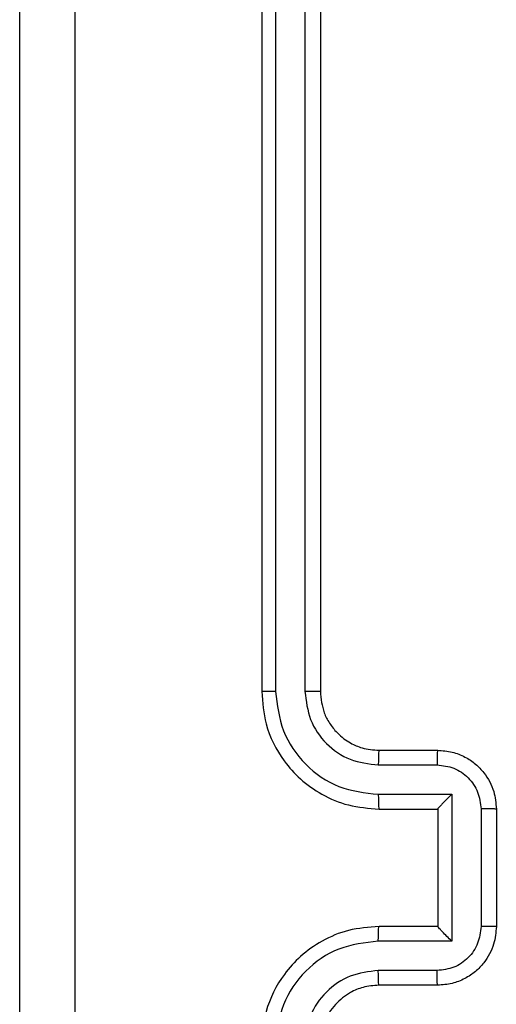
# Model space of a CAD drawing. Units: millimetres. Extents: x 152 to 536, y 170 to 877.
# Drawn here: x 302 to 304, y 399 to 402 of the extents above; entities that cross this region are included whole.
import ezdxf

# ---------------------------------------------------------------- set-up
doc = ezdxf.new("R2010")
doc.units = ezdxf.units.MM
doc.header["$LTSCALE"] = 35

# ---------------------------------------------------------------- blocks, each defined once
blk = doc.blocks.new('1445 2d')
at = {"color": 0, "linetype": 'Continuous', "lineweight": 25}
for p, q in [((303.1725, 402.8879), (303.1725, 399.8879)), ((303.2199, 402.8903), (303.2199, 399.8883)), ((303.3199, 402.8903), (303.32, 399.8883)), ((303.3725, 402.8879), (303.3725, 399.8879)), ((303.5725, 399.6879), (303.7725, 399.6879)), ((303.5701, 399.6381), (303.7703, 399.6381)), ((303.5701, 399.5381), (303.8203, 399.5381)), ((303.8203, 399.5381), (303.8203, 399.0377)), ((303.5725, 399.4879), (303.7725, 399.4879)), ((303.7725, 399.4879), (303.7725, 399.4879)), ((303.7725, 399.4879), (303.7725, 399.0879)), ((303.9204, 399.488), (303.9204, 399.0878)), ((303.9725, 399.4879), (303.9725, 399.0879)), ((303.7725, 399.0879), (303.5725, 399.0879)), ((303.7725, 399.0879), (303.7725, 399.0878)), ((303.8203, 399.0377), (303.5701, 399.0377)), ((303.7703, 398.9377), (303.5701, 398.9377)), ((303.7725, 398.8879), (303.5725, 398.8879))]:
    blk.add_line(p, q, dxfattribs=at)
for points, knots in [([(302.3475, 395.2629), (302.3475, 396.1568), (302.3475, 397.9451), (302.3475, 400.6307), (302.3475, 402.4189), (302.3475, 403.3129)], [0, 0, 0, 0, 0.333296, 0.666701, 1, 1, 1, 1]), ([(302.5351, 403.3236), (302.5352, 402.4272), (302.5353, 400.6343), (302.5353, 397.9415), (302.5352, 396.1486), (302.5351, 395.2522)], [0, 0, 0, 0, 0.333336, 0.666664, 1, 1, 1, 1]), ([(303.2199, 399.8883), (303.2136, 399.8883), (303.2011, 399.8883), (303.1854, 399.8882), (303.1746, 399.888), (303.1732, 399.8879), (303.1725, 399.8879)], [0, 0, 0, 0, 0.2501501, 0.5, 0.7498499, 1, 1, 1, 1]), ([(303.1725, 399.8879), (303.1755, 399.8509), (303.1823, 399.7668), (303.2344, 399.6646), (303.3045, 399.5866), (303.3783, 399.5342), (303.4695, 399.4957), (303.5373, 399.4906), (303.5725, 399.4879)], [0, 0, 0, 0, 0.17649, 0.4015109, 0.5328145, 0.6763389, 0.8320719, 1, 1, 1, 1]), ([(303.2199, 399.8883), (303.2255, 399.8425), (303.2367, 399.7509), (303.3167, 399.6348), (303.4326, 399.554), (303.5242, 399.5434), (303.5701, 399.5381)], [0, 0, 0, 0, 0.249905, 0.499852, 0.749544, 1, 1, 1, 1]), ([(303.32, 399.8883), (303.324, 399.8556), (303.3319, 399.7902), (303.3891, 399.7072), (303.4719, 399.6495), (303.5374, 399.6419), (303.5701, 399.6381)], [0, 0, 0, 0, 0.2499, 0.499849, 0.749546, 1, 1, 1, 1]), ([(303.3725, 399.8879), (303.3723, 399.8879), (303.3718, 399.888), (303.3686, 399.888), (303.3638, 399.8881), (303.3572, 399.8882), (303.3491, 399.8882), (303.34, 399.8883), (303.3301, 399.8883), (303.3234, 399.8883), (303.32, 399.8883)], [0, 0, 0, 0, 0.125044, 0.250195, 0.375257, 0.5, 0.624743, 0.749805, 0.874956, 1, 1, 1, 1]), ([(303.3725, 399.8879), (303.375, 399.8633), (303.3789, 399.8254), (303.403, 399.7793), (303.4263, 399.7497), (303.4514, 399.7278), (303.4797, 399.7096), (303.5192, 399.6923), (303.5529, 399.6895), (303.5725, 399.6879)], [0, 0, 0, 0, 0.233531, 0.359934, 0.492439, 0.592148, 0.677723, 0.813744, 1, 1, 1, 1]), ([(303.5725, 399.6879), (303.5722, 399.6871), (303.5716, 399.6856), (303.5708, 399.6742), (303.5703, 399.6577), (303.5702, 399.6446), (303.5701, 399.6381)], [0, 0, 0, 0, 0.250169, 0.5, 0.749831, 1, 1, 1, 1]), ([(303.7725, 399.6879), (303.7721, 399.6869), (303.7715, 399.685), (303.7708, 399.6718), (303.7704, 399.6553), (303.7703, 399.6439), (303.7703, 399.6381)], [0, 0, 0, 0, 0.2798456, 0.5590796, 0.7794881, 1, 1, 1, 1]), ([(303.7725, 399.6879), (303.7891, 399.6867), (303.8213, 399.6844), (303.8653, 399.6669), (303.9019, 399.6424), (303.9381, 399.6046), (303.9668, 399.5523), (303.9707, 399.508), (303.9725, 399.4879)], [0, 0, 0, 0, 0.158741, 0.307907, 0.447493, 0.577491, 0.807752, 1, 1, 1, 1]), ([(303.7703, 399.6381), (303.79, 399.6358), (303.8292, 399.6313), (303.8789, 399.5966), (303.9132, 399.5469), (303.918, 399.5076), (303.9204, 399.488)], [0, 0, 0, 0, 0.250459, 0.500155, 0.750098, 1, 1, 1, 1]), ([(303.5701, 399.5381), (303.5702, 399.5315), (303.5703, 399.5184), (303.5708, 399.5017), (303.5716, 399.4902), (303.5722, 399.4887), (303.5725, 399.4879)], [0, 0, 0, 0, 0.250173, 0.5, 0.749827, 1, 1, 1, 1]), ([(303.8203, 399.5381), (303.8148, 399.5325), (303.8038, 399.5215), (303.7907, 399.508), (303.7817, 399.4986), (303.7764, 399.4929), (303.7731, 399.4891), (303.7727, 399.4883), (303.7725, 399.4879)], [0, 0, 0, 0, 0.25147, 0.502487, 0.646497, 0.775724, 0.892512, 1, 1, 1, 1]), ([(303.9725, 399.4879), (303.9723, 399.4879), (303.9718, 399.4879), (303.9687, 399.4879), (303.9638, 399.488), (303.9573, 399.488), (303.9493, 399.488), (303.9403, 399.488), (303.9305, 399.488), (303.9238, 399.488), (303.9204, 399.488)], [0, 0, 0, 0, 0.1250433, 0.2501931, 0.3752537, 0.5, 0.6247463, 0.7498069, 0.8749567, 1, 1, 1, 1]), ([(303.5725, 399.0879), (303.5374, 399.0852), (303.4699, 399.0801), (303.3789, 399.0419), (303.3051, 398.9897), (303.2349, 398.9119), (303.1824, 398.8095), (303.1755, 398.7251), (303.1725, 398.6879)], [0, 0, 0, 0, 0.167276, 0.322543, 0.465788, 0.596998, 0.822391, 1, 1, 1, 1]), ([(303.5701, 399.0377), (303.5702, 399.0443), (303.5703, 399.0574), (303.5708, 399.074), (303.5716, 399.0855), (303.5722, 399.0871), (303.5725, 399.0879)], [0, 0, 0, 0, 0.250171, 0.5, 0.749829, 1, 1, 1, 1]), ([(303.9204, 399.0878), (303.918, 399.0681), (303.9132, 399.0289), (303.8789, 398.9792), (303.8292, 398.9445), (303.79, 398.94), (303.7703, 398.9377)], [0, 0, 0, 0, 0.2499026, 0.4998486, 0.7495436, 1, 1, 1, 1]), ([(303.9725, 399.0879), (303.9707, 399.0677), (303.9667, 399.0233), (303.9379, 398.9709), (303.9016, 398.9332), (303.865, 398.9088), (303.8211, 398.8914), (303.789, 398.8891), (303.7725, 398.8879)], [0, 0, 0, 0, 0.1931548, 0.4237178, 0.5536406, 0.6929997, 0.8417886, 1, 1, 1, 1]), ([(303.8203, 399.0377), (303.8148, 399.0433), (303.8038, 399.0543), (303.7907, 399.0678), (303.7817, 399.0772), (303.7765, 399.0829), (303.7731, 399.0867), (303.7727, 399.0875), (303.7725, 399.0878)], [0, 0, 0, 0, 0.251476, 0.502491, 0.646472, 0.775671, 0.892482, 1, 1, 1, 1]), ([(303.9725, 399.0879), (303.9723, 399.0879), (303.9718, 399.0879), (303.9687, 399.0878), (303.9638, 399.0878), (303.9573, 399.0878), (303.9493, 399.0878), (303.9403, 399.0878), (303.9305, 399.0878), (303.9238, 399.0878), (303.9204, 399.0878)], [0, 0, 0, 0, 0.125043, 0.250192, 0.375253, 0.5, 0.624747, 0.749808, 0.874957, 1, 1, 1, 1]), ([(303.5701, 399.0377), (303.5242, 399.0324), (303.4326, 399.0218), (303.3167, 398.941), (303.2367, 398.8249), (303.2255, 398.7333), (303.2199, 398.6875)], [0, 0, 0, 0, 0.2504544, 0.5001448, 0.7500943, 1, 1, 1, 1]), ([(303.5701, 398.9377), (303.5375, 398.9337), (303.4721, 398.9257), (303.3892, 398.8686), (303.3314, 398.7859), (303.3238, 398.7203), (303.32, 398.6875)], [0, 0, 0, 0, 0.249939, 0.499878, 0.749568, 1, 1, 1, 1]), ([(303.5725, 398.8879), (303.5722, 398.8887), (303.5716, 398.8902), (303.5708, 398.9016), (303.5703, 398.9181), (303.5702, 398.9311), (303.5701, 398.9377)], [0, 0, 0, 0, 0.250169, 0.5, 0.749831, 1, 1, 1, 1]), ([(303.7725, 398.8879), (303.7721, 398.8889), (303.7715, 398.8908), (303.7708, 398.904), (303.7704, 398.9205), (303.7703, 398.9319), (303.7703, 398.9377)], [0, 0, 0, 0, 0.279845, 0.559079, 0.779488, 1, 1, 1, 1]), ([(303.5725, 398.8879), (303.5541, 398.8864), (303.5202, 398.8837), (303.4684, 398.8616), (303.4205, 398.8235), (303.3808, 398.7624), (303.3753, 398.7134), (303.3725, 398.6879)], [0, 0, 0, 0, 0.176048, 0.323731, 0.533031, 0.756671, 1, 1, 1, 1])]:
    blk.add_open_spline(points, degree=3, knots=knots, dxfattribs=at)

msp = doc.modelspace()

# ---------------------------------------------------------------- block references
msp.add_blockref('1445 2d', (0, 0))

doc.saveas('drawing.dxf')
